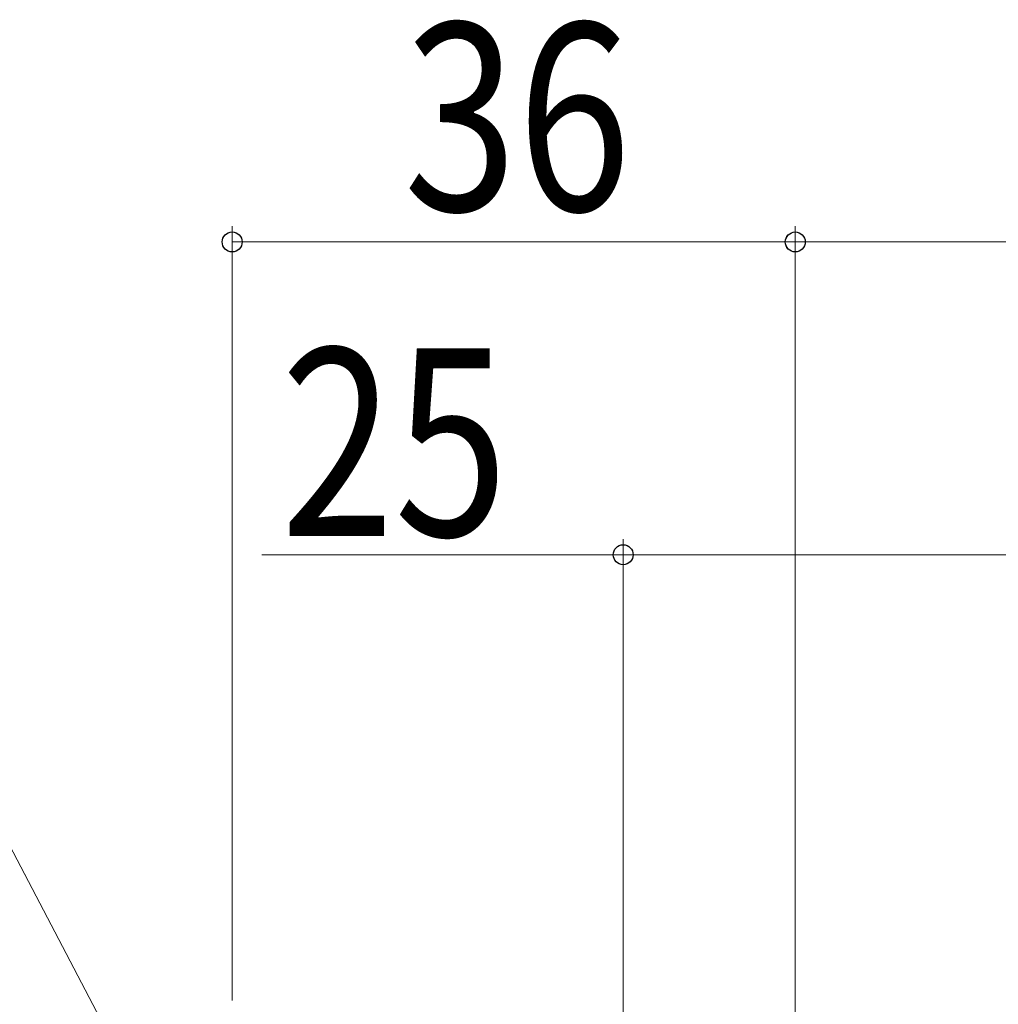
# Model space of a CAD drawing. Extents: x 0 to 990, y 0 to 1603.
# Drawn here: x 236 to 299, y 837 to 900 of the extents above; entities that cross this region are included whole.
import ezdxf

# ---------------------------------------------------------------- set-up
doc = ezdxf.new("R2010")
doc.units = 0
doc.layers.add('YKK_D', color=6, linetype='CONTINUOUS', lineweight=13)
doc.styles.add('text-b', font='extslim2.shx', dxfattribs={"width": 0.8, "bigfont": 'extfont2.shx'})

msp = doc.modelspace()

# ---------------------------------------------------------------- linework, layer by layer
at = {"layer": 'YKK_D'}
for p, q in [((250.001, 837.501), (250.001, 887.001)), ((286.001, 830.502), (286.001, 887.001)), ((286.001, 886.001), (250.001, 886.001))]:
    msp.add_line(p, q, dxfattribs=at)
at = {"layer": 'YKK_D', "ltscale": 3}
for p, q in [((286, 830.501, 0), (286, 887.001, 0)), ((286, 886.001, 0), (300, 886.001, 0)), ((275, 818.201), (275, 867.001)), ((272.869, 776.578, 0), (225.993, 866.061, 0)), ((251.899, 866.001), (275, 866.001)), ((275, 866.001), (300, 866.001))]:
    msp.add_line(p, q, dxfattribs=at)
at = {"layer": 'YKK_D', "linetype": 'ByBlock', "lineweight": -2}
for centre, radius in [((250.001, 886.001), 0.638), ((286.001, 886.001), 0.637), ((286, 886.001, 0), 0.637), ((275, 866.001), 0.637)]:
    msp.add_circle(centre, radius, dxfattribs=at)

# ---------------------------------------------------------------- texts
at = {"layer": 'YKK_D', "style": 'text-b', "width": 0.8}
msp.add_text('36', height=12, rotation=359.99985, dxfattribs=at).set_placement((260.961, 888.001))
msp.add_text('25', height=12, dxfattribs=at).set_placement((253.099, 867.201))

doc.saveas('drawing.dxf')
